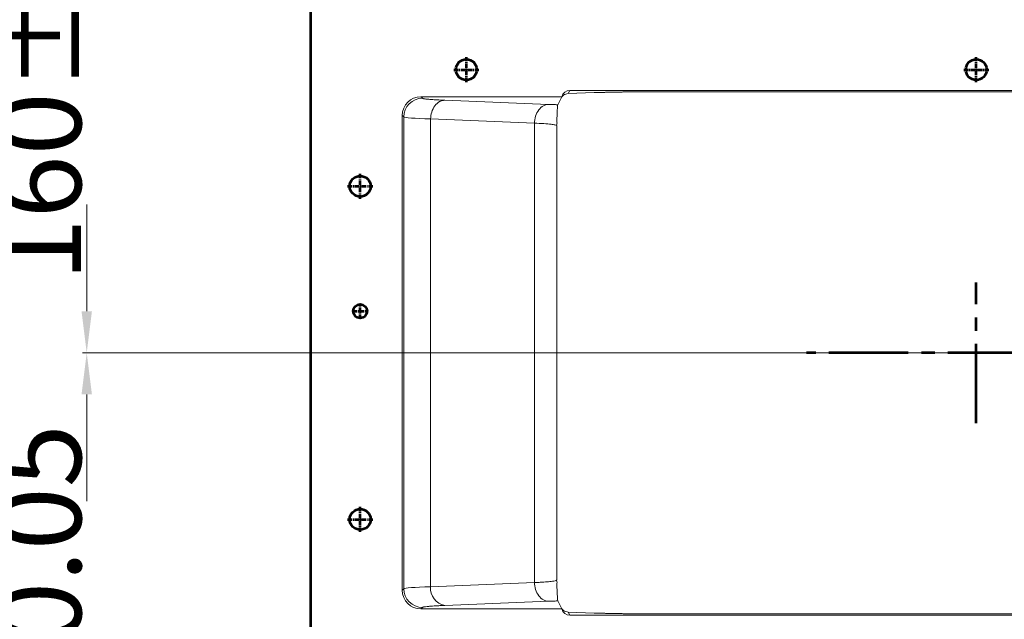
# Model space of a CAD drawing. Units: millimetres. Extents: x 115 to 6956, y 72 to 3099.
# Drawn here: x 2970 to 3206, y 1727 to 1871 of the extents above; entities that cross this region are included whole.
import ezdxf

# ---------------------------------------------------------------- set-up
doc = ezdxf.new("R2010")
doc.units = ezdxf.units.MM
doc.linetypes.add('CENTER', pattern=[0.6, 0.375, -0.075, 0.075, -0.075])
doc.linetypes.add('CENTER2', pattern=[28.575, 19.05, -3.175, 3.175, -3.175])
for name, color, linetype, lineweight in [('中心线', 1, 'CENTER2', 13), ('尺寸线层', 3, 'Continuous', 18), ('细实线层', 7, 'Continuous', 18)]:
    doc.layers.add(name, color=color, linetype=linetype, lineweight=lineweight)
doc.styles.add('标准', font='txt', dxfattribs={"width": 0.667})

# ---------------------------------------------------------------- blocks, each defined once
blk = doc.blocks.new('_CAXARROW')
blk.add_hatch(color=0).paths.add_polyline_path([(0, 0), (-1, 0.125), (-1, -0.125)], flags=0)

msp = doc.modelspace()

# ---------------------------------------------------------------- linework, layer by layer
at = {"color": 7, "linetype": 'Continuous', "lineweight": 15}
for p, q in [((3066.155, 1852.774), (3099.985, 1852.774)), ((3066.524, 1852.406), (3066.155, 1852.774)), ((3099.582, 1851.968), (3099.985, 1852.774)), ((3101.554, 1853.537), (3101.922, 1854.274)), ((3107.8, 1853.755), (3101.554, 1853.537)), ((3101.922, 1854.274), (3337.536, 1854.274)), ((3336.749, 1853.96), (3121.942, 1853.96)), ((3096.799, 1850.946), (3071.862, 1851.936)), ((3099.582, 1851.968), (3099.02, 1850.844)), ((3061.658, 1734.271), (3061.658, 1848.277)), ((3061.658, 1848.277), (3062.026, 1847.908)), ((3062.026, 1847.908), (3062.026, 1734.639)), ((3068.482, 1847.439), (3068.482, 1735.109)), ((3093.419, 1846.448), (3068.482, 1847.439)), ((3093.419, 1846.448), (3093.419, 1736.1)), ((3098.687, 1845.915), (3098.752, 1845.849)), ((3098.699, 1845.922), (3098.897, 1846.539)), ((3098.771, 1736.699), (3098.771, 1845.849)), ((3098.745, 1736.699), (3098.645, 1736.627)), ((3098.904, 1736.018), (3098.699, 1736.664)), ((3062.026, 1734.639), (3061.658, 1734.271)), ((3068.482, 1735.109), (3093.419, 1736.1)), ((3071.862, 1730.612), (3096.799, 1731.602)), ((3099.02, 1731.704), (3099.582, 1730.58)), ((3066.155, 1729.774), (3066.524, 1730.142)), ((3099.985, 1729.774), (3066.155, 1729.774)), ((3099.582, 1730.58), (3099.985, 1729.774)), ((3101.554, 1729.011), (3101.922, 1728.274)), ((3101.554, 1729.011), (3107.8, 1728.793)), ((3337.536, 1728.274), (3101.922, 1728.274)), ((3121.942, 1728.588), (3336.749, 1728.588))]:
    msp.add_line(p, q, dxfattribs=at)
at = {"color": 4, "lineweight": 53}
for centre, radius in [((3077.058, 1859.274), 2.5), ((3199.558, 1859.274), 2.5), ((3051.558, 1831.274), 2.5), ((3051.558, 1801.274), 1.65), ((3051.558, 1751.274), 2.5)]:
    msp.add_circle(centre, radius, dxfattribs=at)
at = {"color": 7, "linetype": 'Continuous', "lineweight": 15}
for centre, radius, start, end in [((3066.53, 1847.902), 4.504, 90.08179, 179.91821), ((3066.53, 1734.646), 4.504, 180.08131, 269.91855), ((3072.641, 1734.716), 4.178, 174.6079, 259.24576)]:
    msp.add_arc(centre, radius, start, end, dxfattribs=at)
for centre, major_axis, ratio, start_param, end_param in [((3066.161, 1848.271), (-3.186, 3.186), 0.9987828, 5.4983961, 7.0679745), ((3101.921, 1852.273), (-0.895, -1.79), 0.9992388, 3.6048143, 4.9224581), ((3066.161, 1734.277), (-3.186, -3.186), 0.9987828, 5.4983959, 7.0679745), ((3101.921, 1730.275), (0.895, -1.79), 0.9992388, 4.5023199, 5.819964)]:
    msp.add_ellipse(centre, major_axis=major_axis, ratio=ratio, start_param=start_param, end_param=end_param, dxfattribs=at)
for points, knots in [([(3071.862, 1851.936), (3071.778, 1851.94), (3071.597, 1851.947), (3071.318, 1851.959), (3071.013, 1851.972), (3070.62, 1851.99), (3070.164, 1852.013), (3069.596, 1852.044), (3068.837, 1852.09), (3068.007, 1852.153), (3067.359, 1852.22), (3066.994, 1852.272), (3066.793, 1852.309), (3066.676, 1852.338), (3066.599, 1852.363), (3066.551, 1852.385), (3066.532, 1852.399), (3066.524, 1852.406)], [0, 0, 0, 0, 0.0262218, 0.0559608, 0.0892124, 0.1259727, 0.1882442, 0.2504684, 0.3391128, 0.4998964, 0.652213, 0.7493815, 0.811637, 0.8739412, 0.918629, 0.9606483, 1, 1, 1, 1]), ([(3101.554, 1853.537), (3101.342, 1853.51), (3100.937, 1853.458), (3100.389, 1853.18), (3100.099, 1852.876), (3099.966, 1852.737)], [0, 0, 0, 0, 0.3708524, 0.7105734, 1, 1, 1, 1]), ([(3107.8, 1853.755), (3107.898, 1853.759), (3108.094, 1853.765), (3108.395, 1853.775), (3108.701, 1853.785), (3109.011, 1853.794), (3109.326, 1853.803), (3109.646, 1853.812), (3109.969, 1853.82), (3110.297, 1853.829), (3110.629, 1853.837), (3110.964, 1853.845), (3111.303, 1853.852), (3111.646, 1853.859), (3111.992, 1853.867), (3112.34, 1853.873), (3112.692, 1853.88), (3113.046, 1853.886), (3113.403, 1853.892), (3113.762, 1853.898), (3114.124, 1853.903), (3114.487, 1853.909), (3114.852, 1853.914), (3115.219, 1853.918), (3115.588, 1853.923), (3115.958, 1853.927), (3116.329, 1853.931), (3116.701, 1853.935), (3117.075, 1853.938), (3117.449, 1853.941), (3117.823, 1853.944), (3118.198, 1853.947), (3118.574, 1853.949), (3118.949, 1853.952), (3119.325, 1853.953), (3119.7, 1853.955), (3120.075, 1853.957), (3120.45, 1853.958), (3120.824, 1853.959), (3121.197, 1853.959), (3121.57, 1853.96), (3121.818, 1853.96), (3121.942, 1853.96)], [0, 0, 0, 0, 0.0263404, 0.052612, 0.0788147, 0.1049486, 0.1310137, 0.1570099, 0.1829373, 0.208796, 0.2345858, 0.2603069, 0.2859592, 0.3115427, 0.3370574, 0.3625035, 0.3878807, 0.4131893, 0.4384291, 0.4636002, 0.4887026, 0.5137363, 0.5387014, 0.5635977, 0.5884254, 0.6131844, 0.6378748, 0.6624966, 0.6870497, 0.7115342, 0.7359501, 0.7602974, 0.7845761, 0.8087863, 0.8329279, 0.8570009, 0.8810054, 0.9049413, 0.9288087, 0.9526077, 0.9763381, 1, 1, 1, 1]), ([(3068.482, 1847.439), (3068.491, 1847.963), (3068.572, 1848.527), (3068.911, 1849.62), (3069.171, 1850.146), (3069.827, 1851.02), (3070.223, 1851.365), (3071.044, 1851.817), (3071.468, 1851.924), (3071.862, 1851.936)], [0, 0, 0, 0, 0.25, 0.25, 0.5, 0.5, 0.75, 0.75, 1, 1, 1, 1]), ([(3096.799, 1850.946), (3096.405, 1850.933), (3095.981, 1850.826), (3095.16, 1850.375), (3094.765, 1850.029), (3094.108, 1849.155), (3093.848, 1848.629), (3093.509, 1847.536), (3093.428, 1846.972), (3093.419, 1846.448)], [0, 0, 0, 0, 0.25, 0.25, 0.5, 0.5, 0.75, 0.75, 1, 1, 1, 1]), ([(3099.02, 1850.844), (3098.926, 1850.849), (3098.744, 1850.858), (3098.468, 1850.872), (3098.2, 1850.885), (3097.941, 1850.897), (3097.69, 1850.908), (3097.451, 1850.919), (3097.223, 1850.928), (3097.008, 1850.937), (3096.867, 1850.943), (3096.799, 1850.946)], [0, 0, 0, 0, 0.1380714, 0.2694121, 0.3940198, 0.511891, 0.6230209, 0.7274038, 0.8250331, 0.9159012, 1, 1, 1, 1]), ([(3098.793, 1846.562), (3098.8, 1846.763), (3098.822, 1847.385), (3098.857, 1848.336), (3098.906, 1849.481), (3098.96, 1850.497), (3099, 1850.732), (3099.02, 1850.844)], [0, 0, 0, 0, 0.0975169, 0.3021097, 0.4900897, 0.7574241, 1, 1, 1, 1]), ([(3093.419, 1736.1), (3093.428, 1735.576), (3093.509, 1735.012), (3093.848, 1733.918), (3094.108, 1733.393), (3094.765, 1732.519), (3095.16, 1732.173), (3095.981, 1731.722), (3096.405, 1731.615), (3096.799, 1731.602)], [0, 0, 0, 0, 0.25, 0.25, 0.5, 0.5, 0.75, 0.75, 1, 1, 1, 1]), ([(3099.02, 1731.704), (3099.007, 1731.761), (3098.981, 1731.877), (3098.941, 1732.429), (3098.9, 1733.208), (3098.857, 1734.219), (3098.821, 1735.168), (3098.8, 1735.791), (3098.793, 1735.993)], [0, 0, 0, 0, 0.1585129, 0.3268895, 0.5104138, 0.6978949, 0.9019236, 1, 1, 1, 1]), ([(3096.799, 1731.602), (3096.902, 1731.607), (3097.121, 1731.615), (3097.458, 1731.63), (3097.821, 1731.646), (3098.207, 1731.663), (3098.613, 1731.683), (3098.881, 1731.697), (3099.02, 1731.704)], [0, 0, 0, 0, 0.1285494, 0.2723759, 0.4314537, 0.6057606, 0.7952798, 1, 1, 1, 1]), ([(3066.524, 1730.142), (3066.529, 1730.147), (3066.541, 1730.156), (3066.57, 1730.172), (3066.611, 1730.189), (3066.681, 1730.211), (3066.794, 1730.239), (3066.986, 1730.275), (3067.348, 1730.327), (3067.978, 1730.392), (3068.819, 1730.457), (3069.575, 1730.503), (3070.163, 1730.535), (3070.643, 1730.559), (3071.087, 1730.579), (3071.475, 1730.596), (3071.736, 1730.607), (3071.862, 1730.612)], [0, 0, 0, 0, 0.0263199, 0.0561064, 0.0893547, 0.1260611, 0.1883651, 0.25062, 0.3396629, 0.5000981, 0.6528576, 0.7495331, 0.8117579, 0.8740295, 0.9187809, 0.9607709, 1, 1, 1, 1]), ([(3099.966, 1729.811), (3100.099, 1729.672), (3100.396, 1729.361), (3100.946, 1729.088), (3101.351, 1729.037), (3101.554, 1729.011)], [0, 0, 0, 0, 0.2894456, 0.643825, 1, 1, 1, 1]), ([(3121.942, 1728.588), (3121.801, 1728.588), (3121.517, 1728.588), (3121.091, 1728.589), (3120.664, 1728.59), (3120.236, 1728.591), (3119.807, 1728.592), (3119.378, 1728.594), (3118.949, 1728.596), (3118.52, 1728.599), (3118.091, 1728.602), (3117.662, 1728.605), (3117.235, 1728.608), (3116.808, 1728.612), (3116.382, 1728.616), (3115.958, 1728.621), (3115.535, 1728.626), (3115.114, 1728.631), (3114.695, 1728.636), (3114.279, 1728.642), (3113.865, 1728.648), (3113.454, 1728.655), (3113.046, 1728.662), (3112.641, 1728.669), (3112.24, 1728.677), (3111.843, 1728.684), (3111.45, 1728.693), (3111.061, 1728.701), (3110.676, 1728.71), (3110.297, 1728.719), (3109.923, 1728.729), (3109.554, 1728.739), (3109.19, 1728.749), (3108.833, 1728.759), (3108.482, 1728.77), (3108.136, 1728.781), (3107.912, 1728.789), (3107.8, 1728.793)], [0, 0, 0, 0, 0.0270478, 0.0541851, 0.0814118, 0.108728, 0.1361338, 0.163629, 0.1912138, 0.2188881, 0.2466521, 0.2745056, 0.3024487, 0.3304814, 0.3586037, 0.3868157, 0.4151173, 0.4435087, 0.4719897, 0.5005604, 0.5292208, 0.557971, 0.5868109, 0.6157405, 0.6447599, 0.6738692, 0.7030682, 0.732357, 0.7617356, 0.7912041, 0.8207624, 0.8504106, 0.8801487, 0.9099767, 0.9398945, 0.9699023, 1, 1, 1, 1])]:
    msp.add_open_spline(points, degree=3, knots=knots, dxfattribs=at)
for points in [[(3062.026, 1847.908), (3062.235, 1847.736), (3064.541, 1847.568), (3068.482, 1847.439)], [(3068.482, 1735.109), (3064.541, 1734.979), (3062.235, 1734.812), (3062.026, 1734.639)]]:
    msp.add_open_spline(points, degree=3, dxfattribs=at)
at = {"color": 8, "linetype": 'Continuous', "lineweight": 15}
for points, knots in [([(3093.419, 1846.448), (3094.197, 1846.407), (3095.844, 1846.319), (3097.181, 1846.198), (3097.963, 1846.099), (3098.384, 1846.024), (3098.654, 1845.961), (3098.682, 1845.923), (3098.687, 1845.915)], [0, 0, 0, 0, 0.2691377, 0.5697293, 0.6742519, 0.8041633, 0.959455, 1, 1, 1, 1]), ([(3098.645, 1736.627), (3098.629, 1736.611), (3098.579, 1736.557), (3098.141, 1736.476), (3097.515, 1736.39), (3096.823, 1736.32), (3096.072, 1736.257), (3095.245, 1736.2), (3094.369, 1736.147), (3093.731, 1736.115), (3093.419, 1736.1)], [0, 0, 0, 0, 0.0858775, 0.2777748, 0.4241445, 0.5495133, 0.6697834, 0.7849549, 0.8950265, 1, 1, 1, 1])]:
    msp.add_open_spline(points, degree=3, knots=knots, dxfattribs=at)
at = {"layer": '中心线', "color": 1, "linetype": 'CENTER', "lineweight": 53, "ltscale": 2.794}
for p, q in [((3077.058, 1856.249), (3077.058, 1862.299)), ((3199.558, 1856.249), (3199.558, 1862.299)), ((3074.033, 1859.274), (3080.083, 1859.274)), ((3196.533, 1859.274), (3202.583, 1859.274)), ((3051.558, 1828.249), (3051.558, 1834.299)), ((3048.533, 1831.274), (3054.583, 1831.274)), ((3051.558, 1799.459), (3051.558, 1803.089)), ((3049.743, 1801.274), (3053.373, 1801.274)), ((3051.558, 1748.249), (3051.558, 1754.299)), ((3048.533, 1751.274), (3054.583, 1751.274))]:
    msp.add_line(p, q, dxfattribs=at)
at = {"layer": '中心线', "color": 1, "lineweight": 53}
for p, q in [((3199.558, 1774.35), (3199.558, 1808.198)), ((3240.374, 1791.274), (3158.743, 1791.274))]:
    msp.add_line(p, q, dxfattribs=at)
at = {"layer": '尺寸线层'}
for p, q in [((2985.866, 1941.274), (2985.866, 1801.274)), ((3199.558, 1791.274), (2984.866, 1791.274)), ((3199.558, 1791.274), (2984.866, 1791.274)), ((2985.866, 1781.274), (2985.866, 1641.274))]:
    msp.add_line(p, q, dxfattribs=at)
at = {"layer": '细实线层', "color": 1, "lineweight": 53}
msp.add_line((3039.708, 1231.424), (3039.708, 2191.124), dxfattribs=at)

# ---------------------------------------------------------------- block references
at = {"layer": '尺寸线层', "xscale": 10, "yscale": 10, "zscale": 10}
for rotation in [270, 90]:
    msp.add_blockref('_CAXARROW', (2985.866, 1791.274), dxfattribs=dict(at, rotation=rotation))

# ---------------------------------------------------------------- next in the draw order: texts
at = {"layer": '尺寸线层', "char_height": 20, "attachment_point": 5, "rotation": 90, "style": '标准', "bg_fill": 3, "box_fill_scale": 1.1, "bg_fill_color": 256, "bg_fill_true_color": 13158600, "bg_fill_transparency": 0}
for insert in [(2974.519, 1871.274), (2974.519, 1711.274)]:
    msp.add_mtext('\\A1;160±0.05', dxfattribs=dict(at, insert=insert))

doc.saveas('drawing.dxf')
